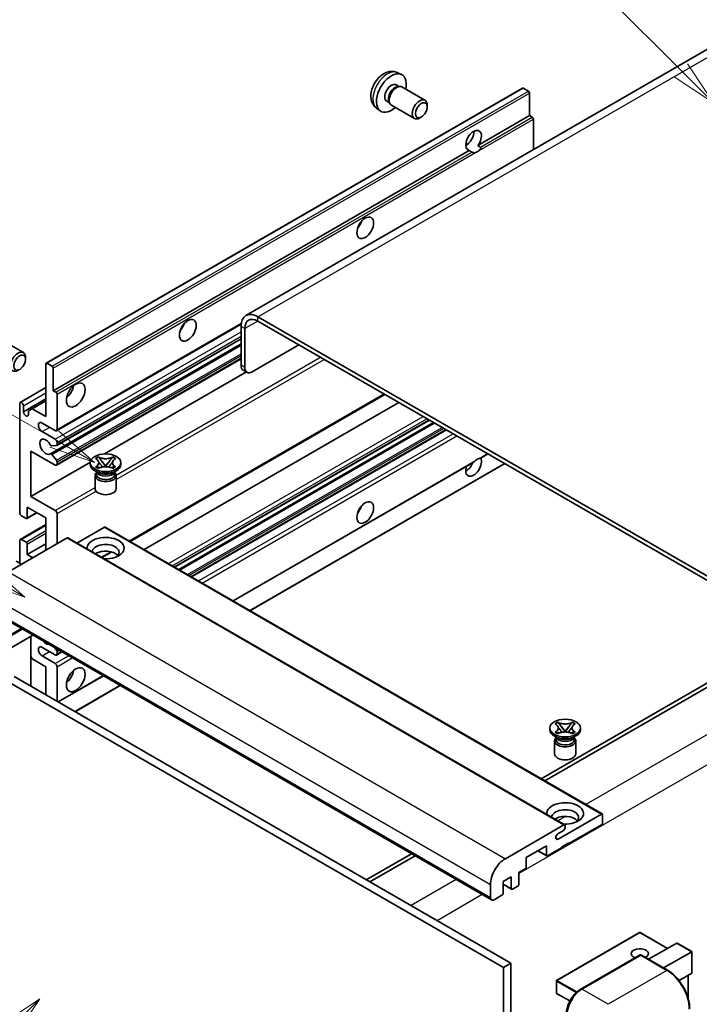
# Model space of a CAD drawing. Units: millimetres. Extents: x 0 to 11214, y 2 to 1688.
# Drawn here: x 287 to 508, y 1149 to 1468 of the extents above; entities that cross this region are included whole.
import ezdxf

# ---------------------------------------------------------------- set-up
doc = ezdxf.new("R2010")
doc.units = ezdxf.units.MM
for name, color, linetype, lineweight in [('Symbol (TK)', 100, 'Continuous', 18), ('Visible (ISO)', 7, 'Continuous', 35), ('Visible Narrow (ISO)', 7, 'Continuous', 25)]:
    doc.layers.add(name, color=color, linetype=linetype, lineweight=lineweight)
doc.styles.add('Note Text (TK2)', font='MS PGothic.ttf')

# ---------------------------------------------------------------- blocks, each defined once
blk = doc.blocks.new('バルーン6')
at = {"layer": 'Symbol (TK)', "color": 100}
for p, q in [((98.145, 249.698), (91.81, 256.033)), ((99.912, 247.93), (98.498, 250.052)), ((97.791, 249.345), (99.912, 247.93)), ((98.145, 249.698), (99.912, 247.93))]:
    blk.add_line(p, q, dxfattribs=at)
at = {"layer": 'Symbol (TK)'}
blk.add_circle((89.697, 258.146), 3, dxfattribs=at)
at = {"layer": 'Symbol (TK)', "color": 7, "insert": (89.697, 258.14), "char_height": 2, "attachment_point": 5, "style": 'Note Text (TK2)'}
blk.add_mtext('6', dxfattribs=at)
blk = doc.blocks.new('バルーン11')
at = {"layer": 'Symbol (TK)', "color": 100}
for p, q in [((60.499, 222.46), (52.864, 226.868)), ((62.664, 221.21), (60.749, 222.893)), ((60.499, 222.46), (62.664, 221.21)), ((60.249, 222.027), (62.664, 221.21))]:
    blk.add_line(p, q, dxfattribs=at)
at = {"layer": 'Symbol (TK)'}
blk.add_circle((50.266, 228.368), 3, dxfattribs=at)
at = {"layer": 'Symbol (TK)', "color": 7, "insert": (50.266, 228.35), "char_height": 2, "attachment_point": 5, "style": 'Note Text (TK2)'}
blk.add_mtext('4', dxfattribs=at)
blk = doc.blocks.new('バルーン12')
at = {"layer": 'Symbol (TK)', "color": 100}
for p, q in [((63.472, 199.474), (61.351, 198.06)), ((61.705, 197.707), (63.472, 199.474)), ((62.058, 197.353), (63.472, 199.474)), ((61.705, 197.707), (51.711, 187.713))]:
    blk.add_line(p, q, dxfattribs=at)
at = {"layer": 'Symbol (TK)'}
blk.add_circle((49.597, 185.599), 3, dxfattribs=at)
at = {"layer": 'Symbol (TK)', "color": 7, "insert": (49.597, 185.576), "char_height": 2, "attachment_point": 5, "style": 'Note Text (TK2)'}
blk.add_mtext('1', dxfattribs=at)
blk = doc.blocks.new('バルーン13')
at = {"layer": 'Symbol (TK)', "color": 100}
for p, q in [((64.266, 229.739), (49.825, 238.076)), ((66.431, 228.489), (64.516, 230.172)), ((64.266, 229.739), (66.431, 228.489)), ((64.016, 229.306), (66.431, 228.489))]:
    blk.add_line(p, q, dxfattribs=at)
at = {"layer": 'Symbol (TK)'}
blk.add_circle((47.227, 239.576), 3, dxfattribs=at)
at = {"layer": 'Symbol (TK)', "color": 7, "insert": (47.227, 239.553), "char_height": 2, "attachment_point": 5, "style": 'Note Text (TK2)'}
blk.add_mtext('11', dxfattribs=at)

msp = doc.modelspace()

# ---------------------------------------------------------------- linework, layer by layer
at = {"layer": 'Visible (ISO)'}
for p, q in [((517.8916, 1462.8427), (360.9138, 1372.2116)), ((409.9585, 1451.0899), (411.3164, 1450.4889)), ((296.0861, 1356.7731), (450.6395, 1446.0045)), ((409.6368, 1447.0898), (410.5337, 1446.572)), ((410.1733, 1446.5517), (410.8009, 1446.587)), ((411.5179, 1446.4288), (418.9976, 1442.1104)), ((452.5937, 1444.9993), (450.8966, 1445.9791)), ((452.9573, 1437.0909), (452.9573, 1444.3694)), ((406.5763, 1441.789), (407.4733, 1441.2711)), ((407.3106, 1441.5934), (407.5939, 1441.0322)), ((403.273, 1439.5103), (404.4724, 1438.6348)), ((408.0893, 1440.4904), (415.5691, 1436.1719)), ((419.7078, 1439.9403), (419.7077, 1440.5415)), ((417.8036, 1436.6419), (417.2828, 1436.3414)), ((436.1817, 1427.4055), (452.9573, 1437.0909)), ((453.8058, 1436.601), (452.9573, 1437.0909)), ((454.1695, 1426.0528), (454.1695, 1435.9712)), ((298.404, 1347.8595), (433.3674, 1425.7807)), ((432.2295, 1427.5132), (432.9398, 1427.9233)), ((434.216, 1425.2908), (433.3674, 1425.7807)), ((436.1817, 1427.4055), (437.0302, 1426.9156)), ((543.568, 1268.601), (364.771, 1371.8295)), ((299.4386, 1334.8698), (359.3617, 1369.4664)), ((359.3162, 1368.6802), (359.3162, 1356.0828)), ((360.5284, 1367.9803), (360.5284, 1355.3829)), ((543.568, 1267.2013), (364.771, 1370.4298)), ((281.2082, 1364.5459), (288.688, 1360.2274)), ((299.5096, 1330.1135), (359.3162, 1364.6428)), ((297.4518, 1327.3538), (359.3162, 1363.0712)), ((362.9527, 1353.9832), (378.105, 1362.7314)), ((289.3982, 1358.0573), (289.398, 1358.6586)), ((299.4386, 1323.6721), (359.3162, 1358.2424)), ((295.9796, 1339.4613), (295.9796, 1356.5377)), ((296.3433, 1356.7477), (298.0403, 1355.7679)), ((298.404, 1355.138), (298.404, 1347.8595)), ((314.9981, 1327.3464), (361.0394, 1353.9284)), ((361.2384, 1353.8134), (360.0262, 1354.5133)), ((287.6718, 1344.0528), (295.9796, 1348.8493)), ((288.7065, 1341.0009), (295.9796, 1345.2001)), ((298.404, 1347.8595), (299.2525, 1347.3696)), ((299.6162, 1346.7397), (299.6162, 1335.2621)), ((323.2917, 1298.9517), (405.9332, 1346.6648)), ((287.4943, 1308.3178), (287.4943, 1343.6604)), ((288.7065, 1342.9605), (288.7065, 1341.0009)), ((290.343, 1341.3159), (291.5551, 1342.0157)), ((291.5551, 1342.0157), (295.9796, 1344.5702)), ((291.5551, 1342.0157), (295.9796, 1339.4613)), ((327.8894, 1296.2972), (410.5309, 1344.0103)), ((290.343, 1340.0561), (290.343, 1341.3159)), ((299.0101, 1334.9122), (294.7674, 1337.3617)), ((337.7741, 1290.5903), (420.4156, 1338.3034)), ((339.1109, 1289.8185), (421.7524, 1337.5316)), ((294.7674, 1334.5623), (299.0101, 1332.1128)), ((343.2928, 1287.4041), (425.9342, 1335.1172)), ((299.4343, 1330.0902), (297.8909, 1329.9524)), ((299.6162, 1331.063), (299.6162, 1330.3489)), ((291.1309, 1328.2636), (291.1309, 1313.5667)), ((299.0101, 1323.7145), (291.1309, 1328.2636)), ((297.887, 1327.1718), (299.4305, 1325.2799)), ((312.1218, 1325.8258), (313.0512, 1326.3623)), ((313.0512, 1326.3623), (313.1441, 1326.3087)), ((313.0512, 1326.3623), (313.1578, 1326.2249)), ((317.5913, 1326.2249), (317.6979, 1326.3623)), ((317.6049, 1326.3087), (317.6979, 1326.3623)), ((317.6979, 1326.3623), (318.6272, 1325.8258)), ((437.1118, 1326.0098), (439.4103, 1327.3368)), ((291.1309, 1313.5667), (310.4174, 1324.7017)), ((299.6162, 1324.8066), (299.6162, 1324.0645)), ((310.4031, 1323.9245), (310.4031, 1324.4844)), ((312.2148, 1325.7721), (312.1218, 1325.8258)), ((312.1218, 1323.143), (312.2148, 1323.1967)), ((313.0512, 1322.6064), (312.1218, 1323.143)), ((312.1218, 1323.143), (312.2284, 1323.1286)), ((313.1441, 1322.6601), (313.0512, 1322.6064)), ((313.1782, 1323.0008), (313.7302, 1322.9265)), ((314.1075, 1325.0004), (315.3733, 1323.3683)), ((315.0586, 1323.1843), (315.3745, 1323.3667)), ((315.3745, 1323.3674), (315.3745, 1323.3667)), ((315.3745, 1323.3667), (315.6905, 1323.1843)), ((315.3757, 1323.3683), (316.6416, 1325.0004)), ((317.0189, 1322.9265), (317.5709, 1323.0008)), ((317.6979, 1322.6064), (317.6049, 1322.6601)), ((318.6272, 1323.143), (317.6979, 1322.6064)), ((318.5206, 1323.1286), (318.6272, 1323.143)), ((318.6272, 1325.8258), (318.5343, 1325.7721)), ((318.5343, 1323.1967), (318.6272, 1323.143)), ((320.346, 1323.9245), (320.346, 1324.4844)), ((356.7688, 1279.6237), (434.6487, 1324.5877)), ((362.2236, 1276.4744), (444.8651, 1324.1875)), ((312.9502, 1321.2651), (311.8592, 1321.8949)), ((311.946, 1320.3377), (311.946, 1316.0861)), ((312.536, 1321.2863), (312.3601, 1321.6057)), ((312.396, 1321.5406), (312.396, 1320.7052)), ((317.7989, 1321.2651), (318.8899, 1321.8949)), ((318.213, 1321.2863), (318.389, 1321.6057)), ((318.3531, 1321.5406), (318.3531, 1320.7052)), ((318.8031, 1320.3377), (318.8031, 1316.0861)), ((291.1309, 1313.5667), (299.0101, 1309.0176)), ((289.9187, 1310.0674), (289.9187, 1306.6381)), ((295.9796, 1306.5681), (289.9187, 1310.0674)), ((289.555, 1306.4281), (288.1004, 1307.268)), ((289.8122, 1306.4027), (293.0392, 1308.2658)), ((299.6162, 1307.9678), (299.6162, 1298.1699)), ((287.6718, 1299.612), (295.9796, 1304.4085)), ((295.9796, 1296.0703), (295.9796, 1306.5681)), ((315.0109, 1303.5587), (306.0701, 1298.3968)), ((315.268, 1303.5842), (476.4884, 1210.5036)), ((302.889, 1300.0595), (283.8578, 1289.0718)), ((287.4943, 1291.8712), (287.4943, 1299.2196)), ((288.1004, 1299.5696), (289.555, 1298.7297)), ((289.9187, 1294.6706), (295.9796, 1298.1699)), ((289.9187, 1298.0999), (289.9187, 1294.6706)), ((303.1462, 1300.0849), (464.3665, 1207.0043)), ((289.9187, 1294.6706), (291.737, 1293.6208)), ((314.2004, 1293.7028), (317.3512, 1295.522)), ((288.1004, 1291.5212), (286.4034, 1292.501)), ((279.3641, 1275.6896), (440.5844, 1182.609)), ((291.7699, 1268.5271), (276.1855, 1259.5294)), ((291.0599, 1268.1171), (291.0599, 1252.0205)), ((299.0101, 1262.1274), (294.7674, 1264.5769)), ((298.7713, 1264.4849), (299.4343, 1263.66)), ((299.4386, 1262.0849), (301.1834, 1263.0922)), ((299.6162, 1263.1914), (299.6162, 1262.4773)), ((291.5551, 1260.8326), (291.0599, 1261.6905)), ((295.9796, 1258.2782), (291.5551, 1260.8326)), ((294.7674, 1261.7774), (299.0101, 1259.328)), ((295.9796, 1249.1801), (295.9796, 1258.2782)), ((299.6162, 1258.2782), (299.6162, 1247.0805)), ((516.2939, 1256.3536), (456.6839, 1221.9377)), ((457.8961, 1221.2379), (517.5061, 1255.6537)), ((283.2517, 1253.7291), (444.472, 1160.6485)), ((285.676, 1255.1288), (446.8964, 1162.0482)), ((300.0092, 1246.8536), (314.6594, 1255.3119)), ((305.464, 1243.7042), (320.1142, 1252.1625)), ((461.2204, 1239.7437), (462.1497, 1240.2803)), ((461.3133, 1239.69), (461.2204, 1239.7437)), ((462.1497, 1240.2803), (462.2426, 1240.2266)), ((462.1497, 1240.2803), (462.2563, 1240.1428)), ((466.6898, 1240.1428), (466.7964, 1240.2803)), ((466.7035, 1240.2266), (466.7964, 1240.2803)), ((466.7964, 1240.2803), (467.7257, 1239.7437)), ((467.7257, 1239.7437), (467.6328, 1239.69)), ((459.5016, 1237.8424), (459.5016, 1238.4023)), ((461.2204, 1237.0609), (461.3133, 1237.1146)), ((462.1497, 1236.5244), (461.2204, 1237.0609)), ((461.2204, 1237.0609), (461.3269, 1237.0466)), ((462.2426, 1236.578), (462.1497, 1236.5244)), ((462.2767, 1236.9187), (462.8287, 1236.8444)), ((463.206, 1238.9183), (464.4718, 1237.2862)), ((464.1571, 1237.1023), (464.473, 1237.2847)), ((464.473, 1237.2853), (464.473, 1237.2847)), ((464.473, 1237.2847), (464.789, 1237.1023)), ((464.4743, 1237.2862), (465.7401, 1238.9183)), ((466.1174, 1236.8444), (466.6694, 1236.9187)), ((466.7964, 1236.5244), (466.7035, 1236.578)), ((467.7257, 1237.0609), (466.7964, 1236.5244)), ((467.6192, 1237.0466), (467.7257, 1237.0609)), ((467.6328, 1237.1146), (467.7257, 1237.0609)), ((469.4445, 1237.8424), (469.4445, 1238.4023)), ((462.0487, 1235.183), (460.9577, 1235.8129)), ((461.0445, 1234.2557), (461.0445, 1230.0041)), ((461.6345, 1235.2042), (461.4586, 1235.5237)), ((461.4945, 1235.4585), (461.4945, 1234.6231)), ((466.8974, 1235.183), (467.9884, 1235.8129)), ((467.3116, 1235.2042), (467.4875, 1235.5237)), ((467.4516, 1235.4585), (467.4516, 1234.6231)), ((467.9016, 1234.2557), (467.9016, 1230.0041)), ((462.2002, 1202.3773), (476.2312, 1210.4781)), ((476.5949, 1210.2682), (476.5949, 1207.6087)), ((445.0781, 1195.9911), (464.1094, 1206.9789)), ((463.867, 1205.0893), (462.2002, 1204.127)), ((464.473, 1206.7689), (464.473, 1206.139)), ((476.2312, 1206.9789), (465.6852, 1200.8901)), ((458.4121, 1200.1903), (451.8663, 1196.4111)), ((455.5947, 1198.5636), (458.5186, 1196.8755)), ((458.4121, 1197.1109), (458.4121, 1200.1903)), ((463.2609, 1199.4904), (458.7758, 1196.901)), ((465.6852, 1201.1701), (463.2609, 1199.7704)), ((463.2609, 1199.7704), (463.2609, 1199.4904)), ((465.4428, 1201.0301), (465.6852, 1200.8901)), ((465.6852, 1200.8901), (465.6852, 1201.1701)), ((414.5745, 1197.6259), (399.9243, 1189.1676)), ((401.1365, 1188.4677), (415.7867, 1196.926)), ((451.8663, 1196.4111), (451.8663, 1193.3317)), ((451.5027, 1192.7018), (449.442, 1191.5121)), ((447.0176, 1190.1124), (444.3508, 1188.5727)), ((444.3508, 1188.5727), (444.3508, 1184.7935)), ((447.0176, 1186.3332), (447.0176, 1190.1124)), ((449.442, 1191.5121), (449.442, 1187.7329)), ((440.2294, 1183.3938), (440.2294, 1187.5929)), ((444.3508, 1187.6989), (447.1241, 1186.0977)), ((449.0783, 1187.103), (447.3813, 1186.1232)), ((443.9872, 1184.1636), (441.4416, 1182.6939)), ((488.631, 1172.0646), (461.7205, 1156.5279)), ((497.7371, 1166.9062), (488.8024, 1172.0646)), ((491.5696, 1163.3454), (500.7173, 1168.6268)), ((505.6163, 1165.8564), (500.8385, 1168.6148)), ((469.4105, 1153.5662), (488.8055, 1164.7639)), ((489.0198, 1164.6727), (469.9279, 1153.65)), ((489.0136, 1164.7391), (489.0804, 1164.7006)), ((497.7193, 1159.7949), (489.234, 1164.6939)), ((496.4184, 1160.546), (505.5661, 1165.8274)), ((505.5661, 1165.8274), (505.6163, 1165.8564)), ((505.6163, 1165.8564), (505.6163, 1158.9399)), ((446.8964, 1162.0482), (444.472, 1160.6485)), ((444.472, 1160.6485), (444.472, 1051.4713)), ((446.8964, 1162.0482), (446.8964, 1052.871)), ((505.5661, 1158.8289), (501.445, 1156.4496)), ((504.4041, 1158.158), (504.4041, 1150.6921)), ((461.6348, 1156.3794), (461.6348, 1152.4602)), ((466.0107, 1149.8349), (461.7205, 1152.3118))]:
    msp.add_line(p, q, dxfattribs=at)
for centre, start, end in [((488.7167, 1171.9162), 60, 120), ((461.8062, 1156.3794), 120, 180), ((461.8062, 1152.4602), 180, 240)]:
    msp.add_arc(centre, 0.1714, start, end, dxfattribs=at)
for centre, major_axis, start_param, end_param in [((408.1065, 1444.4394), (3.4286, 5.9385), 5.23598776, 10.47197551), ((408.1065, 1444.4394), (1.5302, 2.6504), 0, 3.14159265), ((409.2831, 1443.7601), (1.5302, 2.6504), 0.36144194, 2.78015071), ((409.8036, 1443.4596), (1.7143, 2.9692), 0, 3.14159264), ((450.8966, 1445.5592), (-0.2571, 0.4454), 5.49778714, 6.28318531), ((452.5937, 1444.5794), (-0.2571, 0.4454), 3.92699082, 5.49778714), ((417.2833, 1439.1412), (1.7143, 2.9692), 5.49801994, 10.20994333), ((453.8058, 1436.1811), (-0.2571, 0.4454), 3.92699082, 5.49778714), ((434.7746, 1429.0426), (-1.8, -3.1177), 1.37108371, 6.48289793), ((432.3502, 1430.4423), (1.8, 3.1177), 3.88043833, 5.54433963), ((435.9867, 1428.3427), (-1.8, -3.1177), 0.56674497, 1.00405136), ((395.9847, 1402.7981), (1.9286, 3.3404), 4.37255207, 5.05222589), ((364.771, 1365.5308), (-3.8571, 6.6808), 5.49778714, 7.06858347), ((364.771, 1365.5308), (-3, 5.1962), 5.49778714, 7.06858347), ((338.406, 1369.555), (1.9286, 3.3404), 4.37255207, 5.05222589), ((286.9737, 1357.2582), (1.7143, 2.9692), 5.49801994, 10.20994333), ((296.3433, 1356.3277), (-0.2571, 0.4454), 5.49778714, 7.06858347), ((298.0403, 1355.348), (0.2571, -0.4454), 0.78539816, 2.35619449), ((361.7405, 1357.4825), (-1.7143, -2.9692), 5.49778714, 6.28318531), ((362.9527, 1356.7827), (-1.7143, -2.9692), 5.49778714, 7.06858347), ((302.0405, 1348.5594), (2.1429, 3.7115), 4.15479015, 5.26998781), ((299.2525, 1346.9497), (0.2571, -0.4454), 0.78539816, 2.35619449), ((288.1004, 1343.3105), (-0.4286, 0.7423), 3.92699082, 7.06858347), ((289.5247, 1340.6401), (0.5826, -1.0091), 4.04450246, 6.95107183), ((294.7674, 1335.962), (-0.8571, 1.4846), 5.49778714, 8.6393798), ((295.9796, 1329.6633), (-1.3714, 2.3754), 4.64831773, 9.48877222), ((299.0101, 1335.6121), (0.4286, -0.7423), 5.49778714, 7.06858347), ((297.7091, 1330.421), (0.2571, -0.4454), 4.64831773, 6.02138592), ((299.0101, 1331.4129), (0.4286, -0.7423), 0.78539816, 2.35619449), ((299.2525, 1330.5589), (0.2571, -0.4454), 6.02138592, 7.06858347), ((297.709, 1326.9084), (-0.2571, 0.4454), 4.98615215, 6.34717957), ((434.7746, 1323.3646), (1.8, 3.1177), 1.89967508, 5.95827663), ((435.9867, 1322.6648), (1.8, 3.1177), 0.56674497, 1.00405136), ((299.0101, 1324.4144), (0.4286, -0.7423), 5.49778714, 7.06858347), ((299.2525, 1325.0165), (0.2571, -0.4454), 0.78539816, 1.8445595), ((315.3745, 1323.9245), (-4.9714, 0), 0, 3.14159265), ((432.3502, 1324.7643), (1.8, 3.1177), 3.88043833, 4.9607944), ((315.3745, 1320.3377), (-3.4286, 0), 5.76506171, 9.94290156), ((315.3745, 1320.7052), (-2.9786, 0), 0, 2.35619449), ((315.3745, 1321.8074), (2.9786, 0), 3.44947975, 5.97529822), ((315.3745, 1322.6648), (-3.4286, 0), 0.78539816, 2.35619449), ((315.3745, 1320.7052), (2.9786, 0), 5.49778714, 6.28318531), ((315.3745, 1316.0861), (-3.4286, 0), 0, 3.14159265), ((395.9847, 1310.4173), (1.9286, 3.3404), 4.37255207, 5.05222589), ((288.1004, 1307.9678), (-0.4286, 0.7423), 0.78539816, 2.35619449), ((299.0101, 1308.3178), (0.4286, -0.7423), 0.78539816, 2.35619449), ((289.555, 1306.8481), (0.2571, -0.4454), 5.49778714, 7.06858347), ((315.0109, 1303.1388), (0.2571, 0.4454), 0, 0.78539816), ((315.3745, 1296.7702), (-6, 0), 1.4859354, 6.36804624), ((288.1004, 1298.8697), (-0.4286, 0.7423), 5.49778714, 7.06858347), ((289.555, 1298.3098), (0.2571, -0.4454), 0.78539816, 2.35619449), ((302.889, 1299.6396), (0.2571, 0.4454), 0, 0.78539816), ((315.3745, 1295.4404), (4.3714, 0), 5.6701034, 9.38273142), ((315.3745, 1293.2709), (-4.3714, 0), 3.585875, 5.56675786), ((295.9796, 1268.0761), (1.3714, -2.3754), 5.01109219, 5.9844821), ((294.7674, 1263.1772), (-0.8571, 1.4846), 5.49778714, 8.6393798), ((299.0101, 1262.8272), (0.4286, -0.7423), 5.49778714, 7.06858347), ((299.2525, 1263.4014), (0.2571, -0.4454), 0.78539816, 1.83259571), ((299.0101, 1258.6281), (0.4286, -0.7423), 0.78539816, 2.35619449), ((302.0405, 1256.1786), (2.1429, 3.7115), 4.15479015, 5.26998781), ((464.473, 1237.8424), (-4.9714, 0), 0, 3.14159265), ((464.473, 1234.2557), (-3.4286, 0), 5.76506171, 9.94290156), ((464.473, 1234.6231), (-2.9786, 0), 0, 2.35619449), ((464.473, 1235.7254), (2.9786, 0), 3.44947975, 5.97529822), ((464.473, 1236.5827), (-3.4286, 0), 0.78539816, 2.35619449), ((464.473, 1234.6231), (2.9786, 0), 5.49778714, 6.28318531), ((464.473, 1230.0041), (-3.4286, 0), 0, 3.14159265), ((464.473, 1210.6881), (-6, 0), 1.4859354, 6.36804624), ((464.473, 1209.3584), (4.3714, 0), 5.6701034, 9.38273142), ((464.473, 1207.1888), (-4.3714, 0), 3.585875, 5.56675786), ((476.2312, 1210.0582), (0.2571, 0.4454), 5.49778714, 7.06858347), ((463.867, 1205.7891), (-0.4286, -0.7423), 0.78539816, 2.35619449), ((464.1094, 1206.5589), (0.2571, 0.4454), 5.49778714, 7.06858347), ((476.2312, 1207.3988), (-0.2571, -0.4454), 0.78539816, 2.35619449), ((462.2002, 1203.2521), (-0.5357, -0.9279), 3.92699082, 7.06858347), ((445.0781, 1190.3923), (3.4286, 5.9385), 0.78539816, 2.35619449), ((458.7758, 1197.3209), (-0.2571, -0.4454), 5.49778714, 7.06858347), ((451.5027, 1193.1217), (-0.2571, -0.4454), 0.78539816, 2.35619449), ((447.3813, 1186.5431), (-0.2571, -0.4454), 5.49778714, 7.06858347), ((449.0783, 1187.5229), (-0.2571, -0.4454), 0.78539816, 2.35619449), ((441.4416, 1184.0936), (-0.8571, -1.4846), 5.49778714, 7.06858347), ((443.9872, 1184.5835), (-0.2571, -0.4454), 0.78539816, 2.35619449), ((488.7167, 1165.1976), (-2.7789, 0), 2.26572777, 7.28396894), ((500.8385, 1168.4169), (0.1212, -0.21), 2.35619449, 3.14159265), ((489.0198, 1164.3927), (-0.2143, 0.3712), 6.14128825, 6.28318531), ((489.0198, 1164.3227), (0.2143, 0.3712), 0, 0.78539816), ((505.4448, 1159.0388), (-0.1212, 0.21), 3.14159265, 3.92699082), ((469.9279, 1148.0511), (-3.4286, -5.9385), 3.92699082, 5.49778714)]:
    msp.add_ellipse(centre, major_axis=major_axis, ratio=0.57735027, start_param=start_param, end_param=end_param, dxfattribs=at)
for centre, major_axis in [((417.804, 1438.8406), (1.3462, 2.3317)), ((399.6213, 1400.6985), (-1.9286, -3.3404)), ((342.0426, 1367.4554), (-1.9286, -3.3404)), ((287.4943, 1356.9576), (1.3462, 2.3317)), ((305.6771, 1346.4598), (-2.1429, -3.7115)), ((315.3745, 1324.4844), (4.9714, 0)), ((399.6213, 1308.3178), (-1.9286, -3.3404)), ((305.6771, 1254.079), (-2.1429, -3.7115)), ((464.473, 1238.4023), (4.9714, 0))]:
    msp.add_ellipse(centre, major_axis=major_axis, ratio=0.57735027, dxfattribs=at)
for points, knots in [([(409.9585, 1451.0899), (409.5203, 1451.2838), (409.0551, 1451.3949), (408.0936, 1451.4733), (407.6024, 1451.4227), (406.5675, 1451.1765), (406.0436, 1450.9467), (404.9615, 1450.3076), (404.4274, 1449.865), (403.4492, 1448.8403), (403.0119, 1448.2508), (402.2835, 1446.9962), (401.9908, 1446.3325), (401.5733, 1444.9507), (401.4484, 1444.2324), (401.4415, 1442.7954), (401.5454, 1442.0713), (402.0582, 1440.8348), (402.3834, 1440.3187), (402.9682, 1439.7501), (403.116, 1439.6249), (403.273, 1439.5103)], [0.84730152, 0.84730152, 0.84730152, 0.84730152, 1.05226137, 1.05226137, 1.28485125, 1.28485125, 1.58220865, 1.58220865, 1.9574686, 1.9574686, 2.35189349, 2.35189349, 2.74172985, 2.74172985, 3.13599765, 3.13599765, 3.51030353, 3.51030353, 3.78196582, 3.78196582, 3.86508746, 3.86508746, 3.86508746, 3.86508746]), ([(435.4346, 1425.1545), (435.3025, 1425.1122), (435.171, 1425.0864), (434.9345, 1425.0758), (434.8017, 1425.0862), (434.6235, 1425.126), (434.5549, 1425.1455), (434.4483, 1425.1825), (434.3963, 1425.2029), (434.2983, 1425.2466), (434.2523, 1425.2698), (434.216, 1425.2908)], [-0.0853709179, -0.0853709179, -0.0853709179, -0.0853709179, -0.0545116262, -0.0545116262, -0.0293355354, -0.0293355354, -0.0179856969, -0.0179856969, -0.0089928485, -0.0089928485, 0, 0, 0, 0]), ([(437.0302, 1426.9156), (437.0666, 1426.8946), (437.0951, 1426.8614), (437.13, 1426.7812), (437.1365, 1426.7345), (437.135, 1426.6351), (437.1209, 1426.5679), (437.0613, 1426.3907), (436.9777, 1426.2554), (436.7955, 1426.0243), (436.671, 1425.9023), (436.5389, 1425.7921)], [-0.2570614387, -0.2570614387, -0.2570614387, -0.2570614387, -0.2480685903, -0.2480685903, -0.2390757418, -0.2390757418, -0.2277259033, -0.2277259033, -0.2025498125, -0.2025498125, -0.1716905209, -0.1716905209, -0.1716905209, -0.1716905209]), ([(317.6049, 1326.3087), (317.3104, 1326.1386), (316.9605, 1326.004), (316.1856, 1325.8198), (315.7675, 1325.7731), (314.9407, 1325.7775), (314.5399, 1325.8247), (313.7836, 1326.0058), (313.4365, 1326.1398), (313.1441, 1326.3087)], [0, 0, 0, 0, 0.072885793, 0.072885793, 0.146658287, 0.146658287, 0.217581823, 0.217581823, 0.289952455, 0.289952455, 0.289952455, 0.289952455]), ([(314.1075, 1325.0004), (314.0021, 1325.1362), (313.9022, 1325.2693), (313.6662, 1325.5796), (313.5705, 1325.7035), (313.3314, 1326.0058), (313.2444, 1326.1132), (313.1578, 1326.2249)], [0, 0, 0, 0, 0.0306367579, 0.0306367579, 0.0633579056, 0.0633579056, 0.093091513, 0.093091513, 0.093091513, 0.093091513]), ([(317.5913, 1326.2249), (317.4953, 1326.1012), (317.3949, 1325.9776), (317.1405, 1325.6547), (317.0507, 1325.5376), (316.821, 1325.235), (316.7347, 1325.1204), (316.6416, 1325.0004)], [0, 0, 0, 0, 0.0279076229, 0.0279076229, 0.0541181619, 0.0541181619, 0.0746286333, 0.0746286333, 0.0746286333, 0.0746286333]), ([(436.5389, 1325.853), (436.671, 1325.8953), (436.7955, 1325.9251), (436.9777, 1325.9671), (437.0613, 1325.9852), (437.1056, 1326.0064), (437.1088, 1326.0081), (437.1117, 1326.0098)], [-0.0853709179, -0.0853709179, -0.0853709179, -0.0853709179, -0.0545116262, -0.0545116262, -0.0293355354, -0.0293355354, -0.0273427902, -0.0273427902, -0.0273427902, -0.0273427902]), ([(312.2148, 1325.7721), (312.5093, 1325.6021), (312.7426, 1325.4), (313.0616, 1324.9526), (313.1423, 1324.7113), (313.1348, 1324.2339), (313.0531, 1324.0025), (312.7393, 1323.5659), (312.5072, 1323.3655), (312.2148, 1323.1967)], [0, 0, 0, 0, 0.072885793, 0.072885793, 0.146658287, 0.146658287, 0.217581823, 0.217581823, 0.289952455, 0.289952455, 0.289952455, 0.289952455]), ([(313.1782, 1323.0008), (313.0728, 1323.015), (312.9683, 1323.03), (312.7259, 1323.0641), (312.6296, 1323.0772), (312.397, 1323.1071), (312.3151, 1323.117), (312.2284, 1323.1286)], [0, 0, 0, 0, 0.0306367579, 0.0306367579, 0.0633579056, 0.0633579056, 0.093091513, 0.093091513, 0.093091513, 0.093091513]), ([(313.1185, 1324.6899), (313.1267, 1324.6779), (313.1365, 1324.6638), (313.1601, 1324.6311), (313.1743, 1324.6119), (313.2085, 1324.5666), (313.2293, 1324.5399), (313.2851, 1324.4693), (313.3211, 1324.425), (313.4289, 1324.2947), (313.5016, 1324.2092), (313.7672, 1323.8982), (313.9617, 1323.6761), (314.2064, 1323.3502), (314.2702, 1323.2601), (314.3388, 1323.1438), (314.3517, 1323.1207), (314.3638, 1323.0975)], [0.066291801, 0.066291801, 0.066291801, 0.066291801, 0.070187519, 0.070187519, 0.074729259, 0.074729259, 0.080731294, 0.080731294, 0.090656636, 0.090656636, 0.110328674, 0.110328674, 0.162837598, 0.162837598, 0.181946023, 0.181946023, 0.186576357, 0.186576357, 0.186576357, 0.186576357]), ([(313.1441, 1322.6601), (313.4386, 1322.8301), (313.7886, 1322.9648), (314.5635, 1323.149), (314.9816, 1323.1956), (315.8084, 1323.1913), (316.2091, 1323.1441), (316.9654, 1322.9629), (317.3125, 1322.8289), (317.6049, 1322.6601)], [0, 0, 0, 0, 0.072885793, 0.072885793, 0.146658287, 0.146658287, 0.217581823, 0.217581823, 0.289952455, 0.289952455, 0.289952455, 0.289952455]), ([(315.3745, 1323.3674), (315.3745, 1323.3674), (315.3745, 1323.3674), (315.3743, 1323.3675), (315.3742, 1323.3676), (315.374, 1323.3677), (315.3739, 1323.3678), (315.3737, 1323.3679), (315.3737, 1323.3679), (315.3736, 1323.368), (315.3735, 1323.3681), (315.3735, 1323.3681), (315.3734, 1323.3682), (315.3734, 1323.3682), (315.3734, 1323.3682), (315.3734, 1323.3682), (315.3734, 1323.3682), (315.3734, 1323.3683), (315.3733, 1323.3683), (315.3733, 1323.3683), (315.3733, 1323.3683), (315.3733, 1323.3683)], [0.0000813589658, 0.0000813589658, 0.0000813589658, 0.0000813589658, 0.0000886547804, 0.0000886547804, 0.0001116313423, 0.0001116313423, 0.0001345645454, 0.0001345645454, 0.0001458173852, 0.0001458173852, 0.0001568303456, 0.0001568303456, 0.000162226718, 0.000162226718, 0.0001648942266, 0.0001648942266, 0.0001675401949, 0.0001675401949, 0.0001688548644, 0.0001688548644, 0.0001712783269, 0.0001712783269, 0.0001712783269, 0.0001712783269]), ([(315.3757, 1323.3683), (315.3757, 1323.3683), (315.3757, 1323.3683), (315.3757, 1323.3682), (315.3757, 1323.3682), (315.3756, 1323.3681), (315.3756, 1323.3681), (315.3755, 1323.3681), (315.3755, 1323.3681), (315.3755, 1323.368), (315.3754, 1323.3679), (315.3753, 1323.3679), (315.3753, 1323.3678), (315.3751, 1323.3677), (315.375, 1323.3676), (315.3748, 1323.3675), (315.3747, 1323.3674), (315.3745, 1323.3674)], [0, 0, 0, 0, 0.0000052612573, 0.0000052612573, 0.0000106101267, 0.0000106101267, 0.0000160401592, 0.0000160401592, 0.0000215441929, 0.0000215441929, 0.0000327423002, 0.0000327423002, 0.0000441350315, 0.0000441350315, 0.0000671979136, 0.0000671979136, 0.0000901023593, 0.0000901023593, 0.0000901023593, 0.0000901023593]), ([(316.3852, 1323.0975), (316.3858, 1323.0986), (316.3864, 1323.0997), (316.4129, 1323.1502), (316.4424, 1323.1989), (316.5268, 1323.3285), (316.585, 1323.4078), (316.7745, 1323.6545), (316.9118, 1323.816), (317.1486, 1324.0936), (317.2486, 1324.2097), (317.3845, 1324.3723), (317.4215, 1324.4171), (317.4817, 1324.4917), (317.5055, 1324.5215), (317.5519, 1324.5814), (317.575, 1324.612), (317.6054, 1324.6538), (317.615, 1324.6673), (317.6258, 1324.683), (317.6283, 1324.6865), (317.6306, 1324.6899)], [0.018093213, 0.018093213, 0.018093213, 0.018093213, 0.018320555, 0.018320555, 0.028222973, 0.028222973, 0.045383463, 0.045383463, 0.082990685, 0.082990685, 0.109990992, 0.109990992, 0.120123365, 0.120123365, 0.126810052, 0.126810052, 0.133730941, 0.133730941, 0.137307073, 0.137307073, 0.138410721, 0.138410721, 0.138410721, 0.138410721]), ([(318.5206, 1323.1286), (318.4247, 1323.1157), (318.3306, 1323.1045), (318.0817, 1323.0722), (317.9905, 1323.0596), (317.7539, 1323.0262), (317.664, 1323.0133), (317.5709, 1323.0008)], [0, 0, 0, 0, 0.0279076229, 0.0279076229, 0.0541181619, 0.0541181619, 0.0746286333, 0.0746286333, 0.0746286333, 0.0746286333]), ([(318.5343, 1323.1967), (318.2398, 1323.3667), (318.0065, 1323.5687), (317.6875, 1324.0161), (317.6067, 1324.2575), (317.6142, 1324.7349), (317.696, 1324.9662), (318.0098, 1325.4029), (318.2419, 1325.6033), (318.5343, 1325.7721)], [0, 0, 0, 0, 0.072885793, 0.072885793, 0.146658287, 0.146658287, 0.217581823, 0.217581823, 0.289952455, 0.289952455, 0.289952455, 0.289952455]), ([(434.6486, 1324.5878), (434.659, 1324.5937), (434.6692, 1324.5997), (434.8017, 1324.6806), (434.9345, 1324.7875), (435.171, 1324.9873), (435.3025, 1325.1052), (435.4346, 1325.2154)], [-0.2297186485, -0.2297186485, -0.2297186485, -0.2297186485, -0.2277259033, -0.2277259033, -0.2025498125, -0.2025498125, -0.1716905209, -0.1716905209, -0.1716905209, -0.1716905209]), ([(461.3133, 1239.69), (461.6078, 1239.52), (461.8411, 1239.318), (462.1601, 1238.8706), (462.2408, 1238.6292), (462.2334, 1238.1518), (462.1516, 1237.9205), (461.8378, 1237.4838), (461.6057, 1237.2834), (461.3133, 1237.1146)], [0, 0, 0, 0, 0.072885793, 0.072885793, 0.146658287, 0.146658287, 0.217581823, 0.217581823, 0.289952455, 0.289952455, 0.289952455, 0.289952455]), ([(466.7035, 1240.2266), (466.409, 1240.0566), (466.059, 1239.9219), (465.2841, 1239.7377), (464.866, 1239.6911), (464.0392, 1239.6954), (463.6384, 1239.7426), (462.8821, 1239.9238), (462.5351, 1240.0578), (462.2426, 1240.2266)], [0, 0, 0, 0, 0.072885793, 0.072885793, 0.146658287, 0.146658287, 0.217581823, 0.217581823, 0.289952455, 0.289952455, 0.289952455, 0.289952455]), ([(463.206, 1238.9183), (463.1006, 1239.0542), (463.0007, 1239.1873), (462.7648, 1239.4975), (462.6691, 1239.6214), (462.4299, 1239.9237), (462.3429, 1240.0311), (462.2563, 1240.1428)], [0, 0, 0, 0, 0.0306367579, 0.0306367579, 0.0633579056, 0.0633579056, 0.093091513, 0.093091513, 0.093091513, 0.093091513]), ([(466.6898, 1240.1428), (466.5938, 1240.0191), (466.4934, 1239.8955), (466.239, 1239.5726), (466.1492, 1239.4556), (465.9196, 1239.153), (465.8332, 1239.0384), (465.7401, 1238.9183)], [0, 0, 0, 0, 0.0279076229, 0.0279076229, 0.0541181619, 0.0541181619, 0.0746286333, 0.0746286333, 0.0746286333, 0.0746286333]), ([(467.6328, 1237.1146), (467.3383, 1237.2846), (467.105, 1237.4867), (466.786, 1237.9341), (466.7052, 1238.1754), (466.7127, 1238.6528), (466.7945, 1238.8842), (467.1083, 1239.3208), (467.3404, 1239.5212), (467.6328, 1239.69)], [0, 0, 0, 0, 0.072885793, 0.072885793, 0.146658287, 0.146658287, 0.217581823, 0.217581823, 0.289952455, 0.289952455, 0.289952455, 0.289952455]), ([(462.2767, 1236.9187), (462.1713, 1236.9329), (462.0668, 1236.948), (461.8244, 1236.982), (461.7281, 1236.9951), (461.4955, 1237.025), (461.4136, 1237.0349), (461.3269, 1237.0466)], [0, 0, 0, 0, 0.0306367579, 0.0306367579, 0.0633579056, 0.0633579056, 0.093091513, 0.093091513, 0.093091513, 0.093091513]), ([(462.217, 1238.6079), (462.2252, 1238.5958), (462.2351, 1238.5817), (462.2586, 1238.549), (462.2728, 1238.5298), (462.307, 1238.4845), (462.3278, 1238.4578), (462.3836, 1238.3872), (462.4196, 1238.343), (462.5274, 1238.2126), (462.6001, 1238.1271), (462.8657, 1237.8161), (463.0602, 1237.5941), (463.3049, 1237.2682), (463.3687, 1237.1781), (463.4373, 1237.0617), (463.4503, 1237.0386), (463.4623, 1237.0154)], [0.066291801, 0.066291801, 0.066291801, 0.066291801, 0.070187519, 0.070187519, 0.074729259, 0.074729259, 0.080731294, 0.080731294, 0.090656636, 0.090656636, 0.110328674, 0.110328674, 0.162837598, 0.162837598, 0.181946023, 0.181946023, 0.186576357, 0.186576357, 0.186576357, 0.186576357]), ([(462.2426, 1236.578), (462.5371, 1236.7481), (462.8871, 1236.8827), (463.662, 1237.0669), (464.0801, 1237.1136), (464.9069, 1237.1092), (465.3077, 1237.062), (466.0639, 1236.8808), (466.411, 1236.7469), (466.7035, 1236.578)], [0, 0, 0, 0, 0.072885793, 0.072885793, 0.146658287, 0.146658287, 0.217581823, 0.217581823, 0.289952455, 0.289952455, 0.289952455, 0.289952455]), ([(464.473, 1237.2853), (464.473, 1237.2853), (464.473, 1237.2854), (464.4728, 1237.2854), (464.4727, 1237.2855), (464.4725, 1237.2856), (464.4724, 1237.2857), (464.4722, 1237.2858), (464.4722, 1237.2859), (464.4721, 1237.286), (464.472, 1237.286), (464.472, 1237.2861), (464.472, 1237.2861), (464.4719, 1237.2861), (464.4719, 1237.2861), (464.4719, 1237.2862), (464.4719, 1237.2862), (464.4719, 1237.2862), (464.4719, 1237.2862), (464.4719, 1237.2862), (464.4718, 1237.2862), (464.4718, 1237.2862)], [0.0000813589658, 0.0000813589658, 0.0000813589658, 0.0000813589658, 0.0000886547804, 0.0000886547804, 0.0001116313423, 0.0001116313423, 0.0001345645454, 0.0001345645454, 0.0001458173852, 0.0001458173852, 0.0001568303456, 0.0001568303456, 0.000162226718, 0.000162226718, 0.0001648942266, 0.0001648942266, 0.0001675401949, 0.0001675401949, 0.0001688548644, 0.0001688548644, 0.0001712783269, 0.0001712783269, 0.0001712783269, 0.0001712783269]), ([(464.4743, 1237.2862), (464.4742, 1237.2862), (464.4742, 1237.2862), (464.4742, 1237.2861), (464.4742, 1237.2861), (464.4741, 1237.2861), (464.4741, 1237.2861), (464.4741, 1237.286), (464.474, 1237.286), (464.474, 1237.2859), (464.4739, 1237.2859), (464.4738, 1237.2858), (464.4738, 1237.2857), (464.4736, 1237.2856), (464.4735, 1237.2856), (464.4733, 1237.2854), (464.4732, 1237.2854), (464.473, 1237.2853)], [0, 0, 0, 0, 0.0000052612573, 0.0000052612573, 0.0000106101267, 0.0000106101267, 0.0000160401592, 0.0000160401592, 0.0000215441929, 0.0000215441929, 0.0000327423002, 0.0000327423002, 0.0000441350315, 0.0000441350315, 0.0000671979136, 0.0000671979136, 0.0000901023593, 0.0000901023593, 0.0000901023593, 0.0000901023593]), ([(465.4838, 1237.0154), (465.4844, 1237.0165), (465.4849, 1237.0177), (465.5114, 1237.0682), (465.5409, 1237.1169), (465.6253, 1237.2464), (465.6835, 1237.3257), (465.8731, 1237.5724), (466.0103, 1237.7339), (466.2471, 1238.0115), (466.3471, 1238.1276), (466.483, 1238.2902), (466.52, 1238.335), (466.5802, 1238.4096), (466.604, 1238.4395), (466.6504, 1238.4993), (466.6736, 1238.5299), (466.7039, 1238.5717), (466.7135, 1238.5853), (466.7244, 1238.6009), (466.7268, 1238.6045), (466.7291, 1238.6079)], [0.018093213, 0.018093213, 0.018093213, 0.018093213, 0.018320555, 0.018320555, 0.028222973, 0.028222973, 0.045383463, 0.045383463, 0.082990685, 0.082990685, 0.109990992, 0.109990992, 0.120123365, 0.120123365, 0.126810052, 0.126810052, 0.133730941, 0.133730941, 0.137307073, 0.137307073, 0.138410721, 0.138410721, 0.138410721, 0.138410721]), ([(467.6192, 1237.0466), (467.5232, 1237.0337), (467.4291, 1237.0224), (467.1802, 1236.9901), (467.089, 1236.9775), (466.8524, 1236.9441), (466.7625, 1236.9312), (466.6694, 1236.9187)], [0, 0, 0, 0, 0.0279076229, 0.0279076229, 0.0541181619, 0.0541181619, 0.0746286333, 0.0746286333, 0.0746286333, 0.0746286333]), ([(489.0136, 1164.7391), (488.9702, 1164.7642), (488.927, 1164.7806), (488.8706, 1164.784), (488.854, 1164.7823), (488.8379, 1164.7777)], [0.1703131202, 0.1703131202, 0.1703131202, 0.1703131202, 0.1810677517, 0.1810677517, 0.1858570013, 0.1858570013, 0.1858570013, 0.1858570013]), ([(504.9037, 1147.3513), (504.9037, 1148.233), (504.7831, 1149.1751), (504.3179, 1151.0971), (503.9731, 1152.0766), (503.093, 1153.9836), (502.5577, 1154.9107), (501.3463, 1156.6264), (500.6704, 1157.4147), (499.2386, 1158.7786), (498.4829, 1159.3541), (497.7193, 1159.7949)], [1.57079633, 1.57079633, 1.57079633, 1.57079633, 1.88495559, 1.88495559, 2.19911486, 2.19911486, 2.51327412, 2.51327412, 2.82743339, 2.82743339, 3.14159265, 3.14159265, 3.14159265, 3.14159265]), ([(464.893, 1145.7416), (464.893, 1146.3008), (464.9693, 1146.8951), (465.262, 1148.104), (465.4784, 1148.7186), (466.0302, 1149.9142), (466.3656, 1150.4951), (467.1251, 1151.5708), (467.5491, 1152.0655), (468.4498, 1152.9234), (468.9262, 1153.2866), (469.4105, 1153.5662)], [3.14159265, 3.14159265, 3.14159265, 3.14159265, 3.45575192, 3.45575192, 3.76991118, 3.76991118, 4.08407045, 4.08407045, 4.39822972, 4.39822972, 4.71238898, 4.71238898, 4.71238898, 4.71238898])]:
    msp.add_open_spline(points, degree=3, knots=knots, dxfattribs=at)
at = {"layer": 'Visible Narrow (ISO)'}
for p, q in [((364.771, 1371.8295), (521.7487, 1462.4606)), ((296.3433, 1356.7477), (450.8966, 1445.9791)), ((298.0403, 1355.7679), (452.5937, 1444.9993)), ((298.404, 1355.138), (452.9573, 1444.3694)), ((436.5389, 1425.7921), (454.1695, 1435.9712)), ((437.0302, 1426.9156), (453.8058, 1436.601)), ((299.2525, 1347.3696), (434.216, 1425.2908)), ((299.6162, 1346.7397), (435.4346, 1425.1545)), ((364.771, 1370.4298), (364.771, 1371.8295)), ((299.6162, 1335.2621), (359.409, 1369.7835)), ((360.5284, 1367.9803), (359.3162, 1368.6802)), ((364.771, 1370.4298), (360.5284, 1367.9803)), ((299.0101, 1332.1128), (359.3162, 1366.9305)), ((299.6162, 1331.063), (359.3162, 1365.5308)), ((299.6162, 1330.3489), (359.3162, 1364.8167)), ((297.887, 1327.1718), (359.3162, 1362.6379)), ((299.4305, 1325.2799), (359.3162, 1359.8549)), ((299.6162, 1324.8066), (359.3162, 1359.2744)), ((299.6162, 1324.0645), (359.3162, 1358.5323)), ((318.7983, 1320.4424), (385.0751, 1358.7073)), ((318.8031, 1319.0454), (386.2872, 1358.0074)), ((360.5284, 1355.3829), (359.3162, 1356.0828)), ((288.7065, 1342.9605), (295.9796, 1347.1597)), ((323.0407, 1299.0967), (405.6822, 1346.8097)), ((335.7686, 1291.7482), (418.4101, 1339.4613)), ((336.9808, 1291.0483), (419.6223, 1338.7614)), ((294.7674, 1334.5623), (297.1918, 1335.962)), ((337.6235, 1290.6773), (420.265, 1338.3904)), ((339.4921, 1289.5985), (422.1335, 1337.3115)), ((341.9265, 1288.1929), (424.568, 1335.906)), ((342.4233, 1287.9061), (425.0648, 1335.6192)), ((343.0417, 1287.5491), (425.6832, 1335.2621)), ((345.4661, 1286.1494), (428.1076, 1333.8624)), ((346.6783, 1285.4495), (429.3197, 1333.1626)), ((436.5389, 1325.853), (439.2596, 1327.4238)), ((356.6182, 1279.7107), (435.4346, 1325.2154)), ((362.073, 1276.5614), (444.7145, 1324.2744)), ((299.0101, 1309.0176), (311.946, 1316.4861)), ((299.6162, 1307.9678), (312.255, 1315.2649)), ((289.9187, 1306.6381), (292.8885, 1308.3527)), ((288.1004, 1299.5696), (295.9796, 1304.1186)), ((315.0109, 1303.5587), (476.2312, 1210.4781)), ((289.555, 1298.7297), (295.9796, 1302.439)), ((289.9187, 1298.0999), (295.9796, 1301.5992)), ((302.889, 1300.0595), (464.1094, 1206.9789)), ((313.9493, 1293.8477), (317.0058, 1295.6124)), ((283.8578, 1289.0718), (445.0781, 1195.9911)), ((279.009, 1280.6735), (440.2294, 1187.5929)), ((279.009, 1276.4744), (440.2294, 1183.3938)), ((288.0832, 1270.6556), (276.0998, 1263.737)), ((276.221, 1263.5271), (288.3256, 1270.5157)), ((291.7197, 1268.5561), (276.221, 1259.6079)), ((291.0097, 1268.0881), (291.0097, 1252.0495)), ((294.7674, 1261.7774), (297.1918, 1263.1772)), ((299.4343, 1263.66), (299.8171, 1263.881)), ((299.6162, 1263.1914), (300.3139, 1263.5942)), ((299.6162, 1262.4773), (300.9323, 1263.2372)), ((299.0101, 1259.328), (303.3567, 1261.8375)), ((299.6162, 1258.2782), (304.5689, 1261.1376)), ((299.8586, 1246.9405), (314.5088, 1255.3988)), ((305.3134, 1243.7912), (319.9636, 1252.2495)), ((517.5061, 1240.2569), (471.2301, 1213.5395)), ((521.7487, 1232.9085), (449.442, 1191.1622)), ((464.6, 1209.7116), (462.1387, 1208.2906)), ((461.4426, 1202.8147), (462.2002, 1202.3773)), ((455.7453, 1198.6506), (458.4121, 1197.1109)), ((429.1207, 1189.2276), (414.4705, 1180.7693)), ((444.3508, 1187.8728), (447.0176, 1186.3332)), ((437.606, 1184.3286), (422.9558, 1175.8703)), ((461.8062, 1156.5194), (488.7167, 1172.0561)), ((488.7167, 1172.0561), (497.6869, 1166.8772)), ((500.7173, 1168.6268), (505.5661, 1165.8274)), ((469.6248, 1153.545), (489.0136, 1164.7391)), ((489.0198, 1164.6727), (497.505, 1159.7737)), ((505.5661, 1165.8274), (505.5661, 1158.8289)), ((497.505, 1159.7737), (478.4132, 1148.751)), ((504.3539, 1158.129), (504.3539, 1150.8646)), ((461.685, 1156.3094), (468.1113, 1152.5992)), ((461.685, 1152.3902), (461.685, 1156.3094)), ((468.3018, 1152.7692), (461.8062, 1156.5194)), ((469.6248, 1153.545), (469.6912, 1153.5067)), ((478.4132, 1148.751), (469.9279, 1153.65)), ((466.0342, 1149.8792), (461.685, 1152.3902))]:
    msp.add_line(p, q, dxfattribs=at)
for centre, major_axis, start_param, end_param in [((406.8229, 1445.1805), (-3.3492, -5.8009), 3.20349601, 6.22128195), ((488.7167, 1171.9162), (-0.0857, 0.1485), 5.49778714, 6.28318531), ((488.7167, 1171.9162), (0.0857, 0.1485), 0, 0.78539816), ((497.505, 1159.4238), (0.2143, 0.3712), 0, 0.78539816), ((497.505, 1151.3754), (5.1429, -8.9077), 0.78539816, 2.35619449), ((461.8062, 1156.3794), (-0.0857, 0.1485), 5.49778714, 6.28318531), ((461.8062, 1156.3794), (-0.1714, 0), 0, 0.78539816), ((461.8062, 1156.3794), (0.0857, 0.1485), 0.78539816, 2.35619449), ((469.6248, 1148.2261), (3.2571, 5.6415), 0.78539816, 2.35619449), ((469.6248, 1153.1951), (-0.2143, 0.3712), 5.49778714, 6.28318531), ((461.8062, 1152.4602), (-0.1714, 0), 0, 0.78539816), ((461.8062, 1152.4602), (-0.0857, -0.1485), 5.49778714, 6.28318531)]:
    msp.add_ellipse(centre, major_axis=major_axis, ratio=0.57735027, start_param=start_param, end_param=end_param, dxfattribs=at)
for points in [[(313.1441, 1326.3087), (313.1441, 1326.2834), (313.1488, 1326.2554), (313.1578, 1326.2249)], [(317.5913, 1326.2249), (317.6003, 1326.2554), (317.6049, 1326.2834), (317.6049, 1326.3087)], [(312.2148, 1323.1967), (312.2148, 1323.1714), (312.2195, 1323.1488), (312.2284, 1323.1286)], [(318.5206, 1323.1286), (318.5296, 1323.1488), (318.5343, 1323.1714), (318.5343, 1323.1967)], [(462.2426, 1240.2266), (462.2426, 1240.2013), (462.2473, 1240.1733), (462.2563, 1240.1428)], [(466.6898, 1240.1428), (466.6988, 1240.1733), (466.7035, 1240.2013), (466.7035, 1240.2266)], [(461.3133, 1237.1146), (461.3133, 1237.0893), (461.318, 1237.0667), (461.3269, 1237.0466)], [(467.6192, 1237.0466), (467.6281, 1237.0667), (467.6328, 1237.0893), (467.6328, 1237.1146)]]:
    msp.add_open_spline(points, degree=3, dxfattribs=at)
for points, knots in [([(313.1782, 1323.0008), (313.2283, 1323.0047), (313.2788, 1323.0089), (313.4896, 1323.0263), (313.6498, 1323.0395), (313.9113, 1323.0495), (314.0177, 1323.0492), (314.1098, 1323.0407)], [0.0131561284, 0.0131561284, 0.0131561284, 0.0131561284, 0.0185155629, 0.0185155629, 0.0355041993, 0.0355041993, 0.0487329128, 0.0487329128, 0.0487329128, 0.0487329128]), ([(314.1075, 1325.0004), (314.1576, 1324.9464), (314.2082, 1324.8922), (314.4189, 1324.6663), (314.5792, 1324.4945), (314.8731, 1324.1663), (315.0069, 1324.0098), (315.2214, 1323.7274), (315.3021, 1323.6015), (315.3626, 1323.4497), (315.3732, 1323.406), (315.3733, 1323.3683)], [0.0131561284, 0.0131561284, 0.0131561284, 0.0131561284, 0.0185155629, 0.0185155629, 0.0355041993, 0.0355041993, 0.0524928356, 0.0524928356, 0.069481472, 0.069481472, 0.0775447191, 0.0775447191, 0.0775447191, 0.0775447191]), ([(315.3757, 1323.3683), (315.3759, 1323.406), (315.3864, 1323.4497), (315.4469, 1323.6015), (315.5277, 1323.7274), (315.7422, 1324.0098), (315.8759, 1324.1663), (316.1699, 1324.4945), (316.3301, 1324.6663), (316.5409, 1324.8922), (316.5914, 1324.9464), (316.6416, 1325.0004)], [-0.0775447191, -0.0775447191, -0.0775447191, -0.0775447191, -0.069481472, -0.069481472, -0.0524928356, -0.0524928356, -0.0355041993, -0.0355041993, -0.0185155629, -0.0185155629, -0.0131561284, -0.0131561284, -0.0131561284, -0.0131561284]), ([(316.6392, 1323.0407), (316.7314, 1323.0492), (316.8378, 1323.0495), (317.0992, 1323.0395), (317.2595, 1323.0263), (317.4702, 1323.0089), (317.5208, 1323.0047), (317.5709, 1323.0008)], [-0.0487329128, -0.0487329128, -0.0487329128, -0.0487329128, -0.0355041993, -0.0355041993, -0.0185155629, -0.0185155629, -0.0131561284, -0.0131561284, -0.0131561284, -0.0131561284]), ([(462.2767, 1236.9187), (462.3268, 1236.9226), (462.3773, 1236.9268), (462.5881, 1236.9442), (462.7483, 1236.9575), (463.0098, 1236.9674), (463.1162, 1236.9672), (463.2083, 1236.9586)], [0.0131561284, 0.0131561284, 0.0131561284, 0.0131561284, 0.0185155629, 0.0185155629, 0.0355041993, 0.0355041993, 0.0487329128, 0.0487329128, 0.0487329128, 0.0487329128]), ([(463.206, 1238.9183), (463.2561, 1238.8644), (463.3067, 1238.8102), (463.5175, 1238.5842), (463.6777, 1238.4124), (463.9716, 1238.0842), (464.1054, 1237.9277), (464.3199, 1237.6454), (464.4006, 1237.5195), (464.4612, 1237.3676), (464.4717, 1237.3239), (464.4718, 1237.2862)], [0.0131561284, 0.0131561284, 0.0131561284, 0.0131561284, 0.0185155629, 0.0185155629, 0.0355041993, 0.0355041993, 0.0524928356, 0.0524928356, 0.069481472, 0.069481472, 0.0775447191, 0.0775447191, 0.0775447191, 0.0775447191]), ([(464.4743, 1237.2862), (464.4744, 1237.3239), (464.4849, 1237.3676), (464.5455, 1237.5195), (464.6262, 1237.6454), (464.8407, 1237.9277), (464.9745, 1238.0842), (465.2684, 1238.4124), (465.4286, 1238.5842), (465.6394, 1238.8102), (465.69, 1238.8644), (465.7401, 1238.9183)], [-0.0775447191, -0.0775447191, -0.0775447191, -0.0775447191, -0.069481472, -0.069481472, -0.0524928356, -0.0524928356, -0.0355041993, -0.0355041993, -0.0185155629, -0.0185155629, -0.0131561284, -0.0131561284, -0.0131561284, -0.0131561284]), ([(465.7378, 1236.9586), (465.8299, 1236.9672), (465.9363, 1236.9674), (466.1978, 1236.9575), (466.358, 1236.9442), (466.5687, 1236.9268), (466.6193, 1236.9226), (466.6694, 1236.9187)], [-0.0487329128, -0.0487329128, -0.0487329128, -0.0487329128, -0.0355041993, -0.0355041993, -0.0185155629, -0.0185155629, -0.0131561284, -0.0131561284, -0.0131561284, -0.0131561284])]:
    msp.add_open_spline(points, degree=3, knots=knots, dxfattribs=at)

# ---------------------------------------------------------------- block references
at = {"layer": 'Symbol (TK)', "xscale": 6, "yscale": 6, "zscale": 6}
for name in ['バルーン6', 'バルーン13', 'バルーン11', 'バルーン12']:
    msp.add_blockref(name, (-86.8479, -46.3575), dxfattribs=at)

doc.saveas('drawing.dxf')
